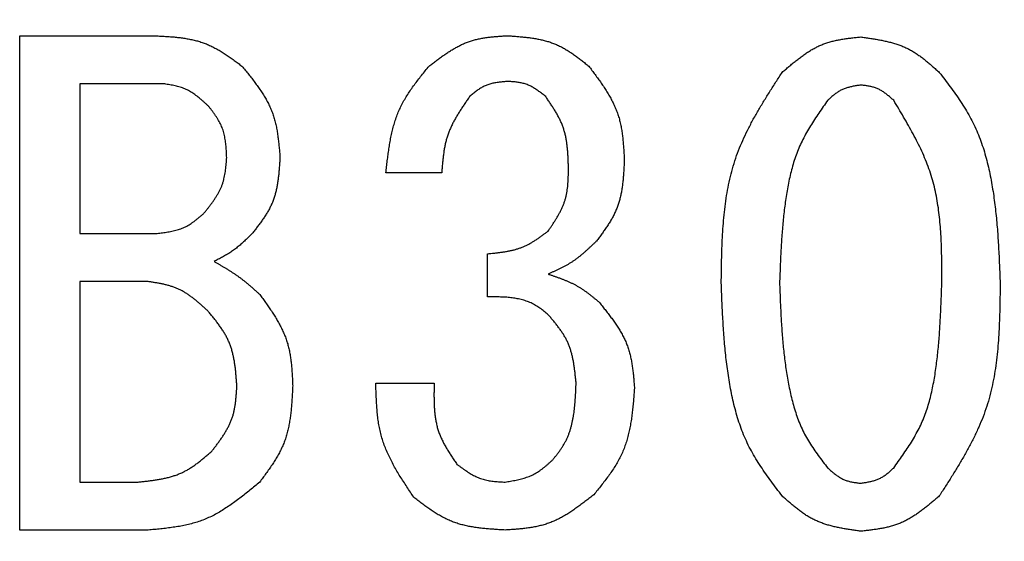
# Model space of a CAD drawing. Units: millimetres. Extents: x 0 to 1260, y -1 to 891.
# Drawn here: x 1148 to 1171, y 610 to 623 of the extents above; entities that cross this region are included whole.
import ezdxf

# ---------------------------------------------------------------- set-up
doc = ezdxf.new("R2010")
doc.units = ezdxf.units.MM
doc.header["$LTSCALE"] = 0.571789
doc.layers.add('NoLayerName_001', color=7, linetype='Continuous')
doc.styles.get("Standard").update_dxf_attribs({"font": 'txt', "bigfont": 'extfont2'})
doc.dimstyles.get("Standard").update_dxf_attribs({"dimtxt": 2.5, "dimasz": 2.5, "dimexe": 1.25, "dimexo": 0.625, "dimtad": 1, "dimzin": 0, "dimdsep": 46, "dimtxsty": 'Standard', "dimcen": 2.5, "dimadec": 0, "dimazin": 0, "dimtfac": 0.75, "dimtmove": 0, "dimatfit": 3, "dimfxl": 1, "dimarcsym": 0})

msp = doc.modelspace()

# ---------------------------------------------------------------- linework, layer by layer
at = {"layer": 'NoLayerName_001', "color": 7, "linetype": 'Continuous', "lineweight": 25}
for p, q in [((1147.581, 610.296), (1147.581, 622.189)), ((1147.581, 622.189), (1150.795, 622.189)), ((1149.026, 621.035), (1149.026, 617.43)), ((1151.039, 621.035), (1149.026, 621.035)), ((1157.739, 618.894), (1156.396, 618.894)), ((1149.026, 617.43), (1150.856, 617.43)), ((1158.837, 615.905), (1158.837, 616.942)), ((1149.026, 616.275), (1149.026, 611.45)), ((1150.673, 616.275), (1149.026, 616.275)), ((1156.152, 613.83), (1157.556, 613.83)), ((1149.026, 611.45), (1150.429, 611.45)), ((1150.673, 610.296), (1147.581, 610.296))]:
    msp.add_line(p, q, dxfattribs=at)
for points, knots in [([(1150.795, 622.189), (1150.834, 622.188), (1150.913, 622.184), (1151.031, 622.178), (1151.149, 622.171), (1151.266, 622.162), (1151.382, 622.15), (1151.497, 622.136), (1151.611, 622.119), (1151.723, 622.097), (1151.834, 622.071), (1151.943, 622.039), (1152.049, 622.002), (1152.154, 621.958), (1152.256, 621.908), (1152.356, 621.853), (1152.454, 621.794), (1152.551, 621.731), (1152.647, 621.665), (1152.742, 621.597), (1152.836, 621.528), (1152.899, 621.481), (1152.931, 621.457)], [0, 0, 0, 0, 0.0394743, 0.0788866, 0.1181781, 0.1572956, 0.1961953, 0.2348455, 0.2732308, 0.3113552, 0.3492463, 0.3869592, 0.4245803, 0.4622285, 0.5000229, 0.5380399, 0.5763173, 0.6148594, 0.6536441, 0.6926282, 0.7317537, 0.7709522, 0.7709522, 0.7709522, 0.7709522]), ([(1157.434, 621.457), (1157.462, 621.479), (1157.518, 621.522), (1157.603, 621.586), (1157.688, 621.649), (1157.773, 621.71), (1157.86, 621.77), (1157.947, 621.826), (1158.035, 621.88), (1158.125, 621.93), (1158.216, 621.976), (1158.309, 622.017), (1158.404, 622.053), (1158.502, 622.083), (1158.6, 622.108), (1158.701, 622.128), (1158.803, 622.145), (1158.906, 622.158), (1159.01, 622.168), (1159.115, 622.176), (1159.22, 622.183), (1159.29, 622.187), (1159.325, 622.189)], [0, 0, 0, 0, 0.0354482, 0.070841, 0.1061257, 0.141255, 0.1761897, 0.2109018, 0.2453775, 0.2796209, 0.313657, 0.3475359, 0.3813352, 0.415162, 0.4491213, 0.4832802, 0.5176714, 0.5522985, 0.5871415, 0.6221618, 0.6573078, 0.6925187, 0.6925187, 0.6925187, 0.6925187]), ([(1159.325, 622.189), (1159.362, 622.187), (1159.434, 622.182), (1159.543, 622.173), (1159.652, 622.164), (1159.76, 622.153), (1159.867, 622.14), (1159.973, 622.124), (1160.078, 622.105), (1160.181, 622.082), (1160.282, 622.055), (1160.382, 622.023), (1160.48, 621.986), (1160.575, 621.943), (1160.667, 621.894), (1160.758, 621.84), (1160.847, 621.783), (1160.935, 621.722), (1161.022, 621.658), (1161.108, 621.592), (1161.193, 621.525), (1161.249, 621.48), (1161.278, 621.457)], [0, 0, 0, 0, 0.0365051, 0.0729515, 0.1092833, 0.1454502, 0.1814105, 0.2171344, 0.2526071, 0.2878325, 0.322837, 0.357673, 0.3924226, 0.4271991, 0.4621149, 0.4972423, 0.5326165, 0.5682416, 0.6040965, 0.6401403, 0.6763179, 0.7125646, 0.7125646, 0.7125646, 0.7125646]), ([(1165.93, 621.307), (1165.958, 621.331), (1166.013, 621.378), (1166.095, 621.449), (1166.178, 621.519), (1166.262, 621.587), (1166.347, 621.653), (1166.433, 621.717), (1166.52, 621.777), (1166.609, 621.833), (1166.699, 621.886), (1166.792, 621.933), (1166.887, 621.975), (1166.985, 622.011), (1167.084, 622.042), (1167.186, 622.068), (1167.289, 622.09), (1167.394, 622.108), (1167.5, 622.124), (1167.607, 622.137), (1167.714, 622.15), (1167.786, 622.157), (1167.822, 622.161)], [0, 0, 0, 0, 0.0363583, 0.0726574, 0.1088407, 0.1448576, 0.1806658, 0.2162353, 0.2515511, 0.2866172, 0.3214601, 0.3561329, 0.3907186, 0.4253317, 0.4600856, 0.4950533, 0.5302703, 0.5657407, 0.6014432, 0.6373363, 0.6733645, 0.7094625, 0.7094625, 0.7094625, 0.7094625]), ([(1167.822, 622.161), (1167.858, 622.156), (1167.93, 622.146), (1168.037, 622.13), (1168.144, 622.113), (1168.25, 622.095), (1168.355, 622.074), (1168.459, 622.051), (1168.562, 622.025), (1168.663, 621.996), (1168.762, 621.962), (1168.859, 621.923), (1168.953, 621.88), (1169.045, 621.831), (1169.134, 621.777), (1169.221, 621.718), (1169.306, 621.655), (1169.389, 621.589), (1169.471, 621.521), (1169.552, 621.451), (1169.633, 621.379), (1169.687, 621.331), (1169.713, 621.307)], [0, 0, 0, 0, 0.0362598, 0.0724633, 0.1085571, 0.144493, 0.1802312, 0.2157434, 0.2510156, 0.2860519, 0.320878, 0.3555445, 0.3901305, 0.4247447, 0.4594936, 0.4944453, 0.5296329, 0.5650599, 0.6007061, 0.6365323, 0.6724861, 0.7085057, 0.7085057, 0.7085057, 0.7085057]), ([(1152.931, 621.457), (1152.957, 621.425), (1153.009, 621.36), (1153.088, 621.263), (1153.165, 621.166), (1153.24, 621.067), (1153.312, 620.968), (1153.382, 620.867), (1153.448, 620.765), (1153.51, 620.662), (1153.566, 620.556), (1153.618, 620.448), (1153.663, 620.338), (1153.701, 620.225), (1153.733, 620.109), (1153.759, 619.992), (1153.781, 619.873), (1153.798, 619.752), (1153.813, 619.63), (1153.825, 619.507), (1153.836, 619.384), (1153.842, 619.302), (1153.846, 619.261)], [0, 0, 0, 0, 0.0416596, 0.083252, 0.1247134, 0.1659861, 0.2070226, 0.2477887, 0.2882678, 0.3284643, 0.3684087, 0.4081612, 0.4478161, 0.4875033, 0.5273506, 0.5674402, 0.6078121, 0.6484707, 0.6893916, 0.7305283, 0.7718176, 0.8131858, 0.8131858, 0.8131858, 0.8131858]), ([(1156.396, 618.894), (1156.402, 618.942), (1156.412, 619.038), (1156.429, 619.181), (1156.447, 619.324), (1156.467, 619.466), (1156.489, 619.607), (1156.515, 619.746), (1156.545, 619.884), (1156.58, 620.019), (1156.62, 620.153), (1156.666, 620.283), (1156.719, 620.411), (1156.779, 620.536), (1156.846, 620.658), (1156.919, 620.777), (1156.997, 620.894), (1157.079, 621.009), (1157.165, 621.122), (1157.253, 621.234), (1157.343, 621.346), (1157.403, 621.42), (1157.434, 621.457)], [0, 0, 0, 0, 0.0481749, 0.0962793, 0.1442461, 0.1920148, 0.2395357, 0.286773, 0.3337092, 0.3803493, 0.4267251, 0.4728994, 0.5189707, 0.5650744, 0.6113448, 0.6578685, 0.7046878, 0.7518078, 0.7992032, 0.8468251, 0.8946075, 0.9424728, 0.9424728, 0.9424728, 0.9424728]), ([(1161.278, 621.457), (1161.303, 621.423), (1161.354, 621.356), (1161.429, 621.255), (1161.504, 621.153), (1161.576, 621.051), (1161.646, 620.948), (1161.713, 620.843), (1161.776, 620.737), (1161.835, 620.63), (1161.888, 620.521), (1161.937, 620.41), (1161.979, 620.297), (1162.014, 620.181), (1162.042, 620.063), (1162.065, 619.943), (1162.084, 619.822), (1162.098, 619.699), (1162.109, 619.575), (1162.118, 619.45), (1162.125, 619.325), (1162.13, 619.241), (1162.132, 619.2)], [0, 0, 0, 0, 0.0421908, 0.0843155, 0.1263113, 0.1681217, 0.2097, 0.2510127, 0.2920435, 0.3327973, 0.3733039, 0.4136231, 0.4538477, 0.4941054, 0.5345213, 0.5751754, 0.6161067, 0.6573193, 0.6987893, 0.7404708, 0.782302, 0.8242107, 0.8242107, 0.8242107, 0.8242107]), ([(1159.325, 621.091), (1159.308, 621.09), (1159.274, 621.086), (1159.222, 621.082), (1159.171, 621.076), (1159.12, 621.07), (1159.069, 621.063), (1159.019, 621.055), (1158.97, 621.045), (1158.921, 621.033), (1158.874, 621.019), (1158.827, 621.003), (1158.781, 620.984), (1158.737, 620.963), (1158.693, 620.939), (1158.651, 620.912), (1158.609, 620.884), (1158.569, 620.854), (1158.529, 620.823), (1158.489, 620.791), (1158.449, 620.758), (1158.423, 620.736), (1158.41, 620.725)], [0, 0, 0, 0, 0.01728, 0.0345314, 0.0517271, 0.0688425, 0.0858575, 0.1027575, 0.1195353, 0.1361928, 0.1527428, 0.1692111, 0.1856377, 0.2020777, 0.2185858, 0.235197, 0.2519283, 0.2687817, 0.2857468, 0.3028036, 0.3199255, 0.3370809, 0.3370809, 0.3370809, 0.3370809]), ([(1160.24, 620.725), (1160.227, 620.736), (1160.2, 620.757), (1160.159, 620.789), (1160.118, 620.82), (1160.077, 620.851), (1160.036, 620.881), (1159.994, 620.909), (1159.951, 620.936), (1159.908, 620.961), (1159.864, 620.983), (1159.819, 621.004), (1159.773, 621.022), (1159.726, 621.037), (1159.678, 621.05), (1159.629, 621.06), (1159.579, 621.068), (1159.529, 621.075), (1159.479, 621.08), (1159.428, 621.084), (1159.376, 621.088), (1159.342, 621.09), (1159.325, 621.091)], [0, 0, 0, 0, 0.0172642, 0.0345003, 0.0516816, 0.0687841, 0.0857879, 0.1026787, 0.1194495, 0.1361023, 0.1526498, 0.1691171, 0.1855439, 0.2019843, 0.2184918, 0.2351007, 0.2518275, 0.2686741, 0.2856304, 0.3026767, 0.3197867, 0.3369297, 0.3369297, 0.3369297, 0.3369297]), ([(1164.466, 616.242), (1164.467, 616.334), (1164.469, 616.517), (1164.474, 616.792), (1164.482, 617.066), (1164.493, 617.338), (1164.51, 617.609), (1164.533, 617.878), (1164.563, 618.145), (1164.603, 618.409), (1164.653, 618.67), (1164.715, 618.927), (1164.79, 619.18), (1164.879, 619.428), (1164.982, 619.673), (1165.096, 619.913), (1165.22, 620.15), (1165.352, 620.385), (1165.491, 620.617), (1165.635, 620.848), (1165.782, 621.078), (1165.881, 621.23), (1165.93, 621.307)], [0, 0, 0, 0, 0.091708, 0.183288, 0.274616, 0.365583, 0.456096, 0.546092, 0.635536, 0.724439, 0.812856, 0.900902, 0.988754, 1.076658, 1.164862, 1.253526, 1.34273, 1.432485, 1.522745, 1.61342, 1.70439, 1.795512, 1.795512, 1.795512, 1.795512]), ([(1169.713, 621.307), (1169.757, 621.249), (1169.845, 621.134), (1169.976, 620.96), (1170.103, 620.785), (1170.225, 620.607), (1170.341, 620.426), (1170.45, 620.241), (1170.549, 620.051), (1170.637, 619.855), (1170.715, 619.654), (1170.783, 619.449), (1170.843, 619.241), (1170.895, 619.031), (1170.941, 618.818), (1170.98, 618.605), (1171.015, 618.391), (1171.044, 618.177), (1171.07, 617.962), (1171.092, 617.748), (1171.11, 617.533), (1171.126, 617.318), (1171.139, 617.103), (1171.15, 616.888), (1171.16, 616.673), (1171.169, 616.458), (1171.175, 616.314), (1171.178, 616.242)], [0, 0, 0, 0, 0.072487, 0.144874, 0.217078, 0.289042, 0.360752, 0.432253, 0.503666, 0.575169, 0.646873, 0.718817, 0.790988, 0.86333, 0.935747, 1.008113, 1.080312, 1.152364, 1.224311, 1.296189, 1.368023, 1.439835, 1.511635, 1.583434, 1.655235, 1.727039, 1.798845, 1.798845, 1.798845, 1.798845]), ([(1152.137, 620.481), (1152.122, 620.496), (1152.09, 620.525), (1152.043, 620.569), (1151.995, 620.612), (1151.947, 620.654), (1151.899, 620.695), (1151.85, 620.735), (1151.799, 620.772), (1151.748, 620.808), (1151.696, 620.841), (1151.642, 620.871), (1151.587, 620.899), (1151.53, 620.923), (1151.472, 620.944), (1151.412, 620.962), (1151.352, 620.977), (1151.29, 620.991), (1151.228, 621.003), (1151.165, 621.014), (1151.102, 621.025), (1151.06, 621.031), (1151.039, 621.035)], [0, 0, 0, 0, 0.0215107, 0.0429874, 0.064398, 0.0857135, 0.1069097, 0.1279694, 0.148884, 0.1696558, 0.1902998, 0.2108463, 0.2313423, 0.251853, 0.2724436, 0.2931561, 0.314011, 0.3350109, 0.3561436, 0.3773855, 0.3987048, 0.4200641, 0.4200641, 0.4200641, 0.4200641]), ([(1167.822, 621.002), (1167.807, 620.999), (1167.777, 620.995), (1167.731, 620.988), (1167.687, 620.98), (1167.642, 620.972), (1167.598, 620.963), (1167.554, 620.953), (1167.511, 620.942), (1167.469, 620.929), (1167.427, 620.915), (1167.386, 620.898), (1167.347, 620.88), (1167.308, 620.859), (1167.271, 620.835), (1167.235, 620.81), (1167.199, 620.784), (1167.164, 620.756), (1167.13, 620.727), (1167.096, 620.697), (1167.062, 620.666), (1167.04, 620.646), (1167.029, 620.636)], [0, 0, 0, 0, 0.0152627, 0.0305017, 0.0456945, 0.0608209, 0.075864, 0.0908121, 0.1056591, 0.1204069, 0.1350662, 0.1496584, 0.1642166, 0.1787868, 0.1934136, 0.2081258, 0.2229372, 0.2378494, 0.2528539, 0.2679341, 0.283068, 0.2982296, 0.2982296, 0.2982296, 0.2982296]), ([(1168.615, 620.636), (1168.604, 620.646), (1168.581, 620.666), (1168.546, 620.696), (1168.511, 620.726), (1168.476, 620.755), (1168.441, 620.783), (1168.405, 620.81), (1168.369, 620.836), (1168.331, 620.86), (1168.293, 620.882), (1168.255, 620.902), (1168.215, 620.92), (1168.174, 620.936), (1168.132, 620.949), (1168.089, 620.96), (1168.046, 620.97), (1168.002, 620.978), (1167.957, 620.985), (1167.912, 620.991), (1167.867, 620.997), (1167.837, 621), (1167.822, 621.002)], [0, 0, 0, 0, 0.0153068, 0.0305886, 0.0458215, 0.0609841, 0.0760588, 0.0910326, 0.1058994, 0.1206607, 0.1353277, 0.1499229, 0.1644812, 0.1790508, 0.1936798, 0.208399, 0.2232234, 0.2381548, 0.2531842, 0.2682941, 0.2834611, 0.2986575, 0.2986575, 0.2986575, 0.2986575]), ([(1158.41, 620.725), (1158.391, 620.697), (1158.352, 620.642), (1158.295, 620.558), (1158.239, 620.475), (1158.184, 620.391), (1158.131, 620.306), (1158.08, 620.22), (1158.032, 620.134), (1157.987, 620.046), (1157.945, 619.957), (1157.908, 619.867), (1157.875, 619.775), (1157.847, 619.682), (1157.823, 619.586), (1157.804, 619.49), (1157.788, 619.393), (1157.775, 619.294), (1157.764, 619.195), (1157.754, 619.095), (1157.746, 618.995), (1157.741, 618.928), (1157.739, 618.894)], [0, 0, 0, 0, 0.0337471, 0.0674517, 0.1010734, 0.1345761, 0.1679299, 0.2011135, 0.2341168, 0.2669431, 0.2996121, 0.3321618, 0.3646518, 0.3971634, 0.4297762, 0.4625411, 0.495483, 0.5286046, 0.561891, 0.5953129, 0.6288308, 0.6623983, 0.6623983, 0.6623983, 0.6623983]), ([(1160.79, 618.955), (1160.789, 618.988), (1160.787, 619.052), (1160.784, 619.149), (1160.78, 619.245), (1160.775, 619.341), (1160.768, 619.437), (1160.759, 619.531), (1160.746, 619.625), (1160.731, 619.717), (1160.712, 619.809), (1160.688, 619.899), (1160.66, 619.987), (1160.627, 620.074), (1160.589, 620.159), (1160.547, 620.242), (1160.501, 620.325), (1160.453, 620.406), (1160.402, 620.486), (1160.349, 620.566), (1160.295, 620.646), (1160.259, 620.698), (1160.24, 620.725)], [0, 0, 0, 0, 0.0323021, 0.0645565, 0.0967177, 0.128745, 0.1606045, 0.192272, 0.2237355, 0.2549981, 0.2860809, 0.3170263, 0.3479003, 0.3787942, 0.4097997, 0.4409763, 0.4723531, 0.5039338, 0.5357014, 0.5676228, 0.5996533, 0.6317401, 0.6317401, 0.6317401, 0.6317401]), ([(1167.029, 620.636), (1166.993, 620.585), (1166.921, 620.483), (1166.815, 620.329), (1166.711, 620.175), (1166.611, 620.018), (1166.517, 619.859), (1166.43, 619.696), (1166.351, 619.53), (1166.281, 619.359), (1166.22, 619.184), (1166.168, 619.006), (1166.122, 618.826), (1166.082, 618.643), (1166.048, 618.46), (1166.019, 618.275), (1165.993, 618.091), (1165.971, 617.906), (1165.952, 617.722), (1165.935, 617.537), (1165.921, 617.352), (1165.91, 617.167), (1165.899, 616.982), (1165.891, 616.797), (1165.883, 616.612), (1165.876, 616.427), (1165.872, 616.304), (1165.869, 616.242)], [0, 0, 0, 0, 0.062336, 0.124586, 0.186678, 0.24856, 0.310221, 0.371696, 0.433085, 0.494542, 0.556168, 0.618002, 0.680039, 0.742232, 0.804501, 0.866737, 0.928841, 0.990823, 1.052711, 1.114531, 1.176303, 1.238042, 1.299759, 1.361463, 1.423159, 1.484851, 1.546541, 1.546541, 1.546541, 1.546541]), ([(1169.774, 616.242), (1169.774, 616.321), (1169.774, 616.479), (1169.773, 616.715), (1169.77, 616.95), (1169.763, 617.184), (1169.752, 617.417), (1169.736, 617.649), (1169.713, 617.879), (1169.683, 618.107), (1169.644, 618.332), (1169.596, 618.555), (1169.537, 618.774), (1169.465, 618.99), (1169.383, 619.203), (1169.291, 619.413), (1169.191, 619.621), (1169.084, 619.826), (1168.972, 620.03), (1168.855, 620.232), (1168.736, 620.434), (1168.655, 620.568), (1168.615, 620.636)], [0, 0, 0, 0, 0.078763, 0.157424, 0.235886, 0.314063, 0.391882, 0.469292, 0.546267, 0.622814, 0.698978, 0.774849, 0.850566, 0.926322, 1.002314, 1.078669, 1.15545, 1.232664, 1.310278, 1.388221, 1.466396, 1.544692, 1.544692, 1.544692, 1.544692]), ([(1152.564, 619.261), (1152.563, 619.283), (1152.561, 619.328), (1152.557, 619.396), (1152.553, 619.463), (1152.548, 619.53), (1152.541, 619.597), (1152.533, 619.663), (1152.522, 619.728), (1152.509, 619.792), (1152.494, 619.856), (1152.476, 619.918), (1152.454, 619.979), (1152.428, 620.038), (1152.399, 620.097), (1152.367, 620.154), (1152.333, 620.21), (1152.296, 620.265), (1152.258, 620.319), (1152.219, 620.374), (1152.178, 620.427), (1152.151, 620.463), (1152.137, 620.481)], [0, 0, 0, 0, 0.0226278, 0.0452195, 0.0677405, 0.09016, 0.1124523, 0.1345989, 0.1565907, 0.1784302, 0.2001334, 0.2217326, 0.2432782, 0.2648399, 0.2864871, 0.3082644, 0.3301938, 0.3522779, 0.3745036, 0.3968457, 0.4192703, 0.4417376, 0.4417376, 0.4417376, 0.4417376]), ([(1152.015, 617.918), (1152.031, 617.938), (1152.063, 617.978), (1152.11, 618.037), (1152.157, 618.097), (1152.202, 618.157), (1152.246, 618.218), (1152.288, 618.28), (1152.327, 618.342), (1152.365, 618.406), (1152.399, 618.47), (1152.429, 618.536), (1152.456, 618.604), (1152.479, 618.673), (1152.498, 618.743), (1152.514, 618.815), (1152.527, 618.887), (1152.537, 618.961), (1152.546, 619.035), (1152.553, 619.11), (1152.559, 619.185), (1152.563, 619.235), (1152.564, 619.261)], [0, 0, 0, 0, 0.0253778, 0.050715, 0.0759731, 0.1011173, 0.1261189, 0.1509574, 0.1756227, 0.2001175, 0.2244602, 0.2486873, 0.2728557, 0.2970436, 0.3213284, 0.3457593, 0.3703606, 0.3951349, 0.4200675, 0.4451302, 0.470285, 0.4954874, 0.4954874, 0.4954874, 0.4954874]), ([(1153.846, 619.261), (1153.844, 619.226), (1153.839, 619.158), (1153.832, 619.056), (1153.824, 618.955), (1153.815, 618.854), (1153.803, 618.754), (1153.789, 618.654), (1153.772, 618.556), (1153.752, 618.46), (1153.727, 618.365), (1153.698, 618.271), (1153.664, 618.18), (1153.624, 618.091), (1153.579, 618.003), (1153.529, 617.918), (1153.476, 617.834), (1153.42, 617.752), (1153.361, 617.671), (1153.3, 617.59), (1153.238, 617.51), (1153.196, 617.457), (1153.175, 617.43)], [0, 0, 0, 0, 0.034135, 0.0682151, 0.1021878, 0.1360059, 0.1696305, 0.2030336, 0.2362012, 0.2691371, 0.3018658, 0.3344365, 0.366926, 0.3994404, 0.4320851, 0.4649281, 0.4980024, 0.5313118, 0.5648366, 0.5985386, 0.6323658, 0.6662579, 0.6662579, 0.6662579, 0.6662579]), ([(1162.132, 619.2), (1162.13, 619.163), (1162.127, 619.091), (1162.121, 618.983), (1162.115, 618.876), (1162.106, 618.769), (1162.096, 618.663), (1162.083, 618.557), (1162.067, 618.453), (1162.047, 618.351), (1162.023, 618.249), (1161.994, 618.15), (1161.96, 618.052), (1161.92, 617.957), (1161.874, 617.864), (1161.824, 617.772), (1161.769, 617.682), (1161.712, 617.594), (1161.651, 617.506), (1161.589, 617.419), (1161.525, 617.333), (1161.482, 617.276), (1161.461, 617.247)], [0, 0, 0, 0, 0.0361043, 0.072152, 0.1080888, 0.1438662, 0.1794439, 0.2147931, 0.2498994, 0.2847665, 0.3194197, 0.3539096, 0.3883151, 0.4227454, 0.4573095, 0.4920777, 0.5270845, 0.5623339, 0.5978057, 0.6334604, 0.6692446, 0.7050958, 0.7050958, 0.7050958, 0.7050958]), ([(1160.301, 617.491), (1160.316, 617.513), (1160.347, 617.558), (1160.391, 617.625), (1160.435, 617.692), (1160.478, 617.759), (1160.519, 617.827), (1160.558, 617.896), (1160.595, 617.965), (1160.63, 618.036), (1160.661, 618.107), (1160.689, 618.179), (1160.713, 618.252), (1160.732, 618.327), (1160.748, 618.403), (1160.76, 618.48), (1160.77, 618.558), (1160.776, 618.637), (1160.781, 618.716), (1160.785, 618.796), (1160.788, 618.875), (1160.789, 618.929), (1160.79, 618.955)], [0, 0, 0, 0, 0.0268699, 0.0537011, 0.0804569, 0.1071043, 0.133616, 0.1599726, 0.1861647, 0.2121953, 0.2380821, 0.2638602, 0.2895839, 0.3153278, 0.3411644, 0.3671401, 0.3932775, 0.4195789, 0.4460305, 0.4726054, 0.4992677, 0.5259751, 0.5259751, 0.5259751, 0.5259751]), ([(1150.856, 617.43), (1150.878, 617.432), (1150.922, 617.437), (1150.987, 617.445), (1151.052, 617.453), (1151.117, 617.462), (1151.181, 617.473), (1151.245, 617.485), (1151.307, 617.499), (1151.369, 617.515), (1151.43, 617.534), (1151.489, 617.556), (1151.547, 617.58), (1151.603, 617.609), (1151.658, 617.641), (1151.711, 617.675), (1151.764, 617.712), (1151.815, 617.751), (1151.866, 617.791), (1151.916, 617.833), (1151.966, 617.875), (1151.999, 617.904), (1152.015, 617.918)], [0, 0, 0, 0, 0.0220167, 0.0439981, 0.0659104, 0.0877234, 0.1094121, 0.1309584, 0.1523537, 0.1736002, 0.194714, 0.2157269, 0.2366885, 0.2576671, 0.2787301, 0.2999206, 0.3212598, 0.3427498, 0.3643779, 0.3861196, 0.4079416, 0.4298051, 0.4298051, 0.4298051, 0.4298051]), ([(1153.175, 617.43), (1153.161, 617.416), (1153.134, 617.389), (1153.093, 617.349), (1153.052, 617.309), (1153.011, 617.269), (1152.969, 617.23), (1152.927, 617.191), (1152.884, 617.153), (1152.841, 617.116), (1152.797, 617.081), (1152.752, 617.046), (1152.706, 617.012), (1152.659, 616.98), (1152.611, 616.95), (1152.562, 616.92), (1152.513, 616.892), (1152.463, 616.864), (1152.412, 616.837), (1152.362, 616.811), (1152.311, 616.785), (1152.276, 616.767), (1152.259, 616.759)], [0, 0, 0, 0, 0.019168, 0.0383274, 0.0574701, 0.0765888, 0.0956775, 0.114732, 0.1337505, 0.1527336, 0.1716852, 0.1906128, 0.2095282, 0.2284473, 0.247386, 0.2663547, 0.2853587, 0.3043986, 0.3234717, 0.3425721, 0.361692, 0.380822, 0.380822, 0.380822, 0.380822]), ([(1158.837, 616.942), (1158.864, 616.945), (1158.918, 616.95), (1158.999, 616.958), (1159.079, 616.967), (1159.159, 616.978), (1159.239, 616.989), (1159.318, 617.003), (1159.396, 617.018), (1159.473, 617.036), (1159.549, 617.058), (1159.623, 617.082), (1159.696, 617.11), (1159.768, 617.142), (1159.838, 617.177), (1159.907, 617.216), (1159.974, 617.258), (1160.041, 617.302), (1160.107, 617.347), (1160.172, 617.395), (1160.237, 617.443), (1160.28, 617.475), (1160.301, 617.491)], [0, 0, 0, 0, 0.027129, 0.0542222, 0.0812456, 0.1081687, 0.1349663, 0.1616204, 0.188122, 0.2144737, 0.2406916, 0.2668073, 0.2928703, 0.3189488, 0.3451109, 0.3714008, 0.3978401, 0.4244316, 0.4511627, 0.4780088, 0.5049362, 0.5319058, 0.5319058, 0.5319058, 0.5319058]), ([(1161.461, 617.247), (1161.444, 617.231), (1161.409, 617.198), (1161.358, 617.148), (1161.306, 617.099), (1161.254, 617.051), (1161.201, 617.003), (1161.148, 616.957), (1161.094, 616.911), (1161.039, 616.867), (1160.983, 616.824), (1160.926, 616.783), (1160.868, 616.743), (1160.808, 616.706), (1160.748, 616.67), (1160.686, 616.636), (1160.623, 616.604), (1160.56, 616.572), (1160.496, 616.542), (1160.431, 616.512), (1160.366, 616.483), (1160.323, 616.463), (1160.301, 616.454)], [0, 0, 0, 0, 0.0237884, 0.047564, 0.0713146, 0.0950294, 0.1186993, 0.1423181, 0.165883, 0.1893949, 0.2128597, 0.2362887, 0.2596994, 0.2831156, 0.3065613, 0.330052, 0.3535953, 0.3771926, 0.4008393, 0.424527, 0.4482438, 0.4719755, 0.4719755, 0.4719755, 0.4719755]), ([(1152.259, 616.759), (1152.279, 616.747), (1152.318, 616.725), (1152.377, 616.691), (1152.436, 616.656), (1152.495, 616.622), (1152.553, 616.587), (1152.611, 616.551), (1152.668, 616.515), (1152.725, 616.478), (1152.782, 616.44), (1152.837, 616.401), (1152.892, 616.361), (1152.946, 616.32), (1152.999, 616.278), (1153.052, 616.235), (1153.104, 616.192), (1153.155, 616.147), (1153.206, 616.102), (1153.257, 616.057), (1153.307, 616.011), (1153.341, 615.981), (1153.358, 615.966)], [0, 0, 0, 0, 0.0227178, 0.0454308, 0.0681346, 0.0908253, 0.1134995, 0.1361549, 0.1587906, 0.1814069, 0.204006, 0.226592, 0.2491714, 0.2717528, 0.294345, 0.3169537, 0.3395816, 0.3622292, 0.3848951, 0.4075759, 0.4302673, 0.4529644, 0.4529644, 0.4529644, 0.4529644]), ([(1160.301, 616.454), (1160.324, 616.446), (1160.369, 616.431), (1160.436, 616.408), (1160.502, 616.385), (1160.569, 616.361), (1160.635, 616.336), (1160.7, 616.31), (1160.765, 616.283), (1160.829, 616.255), (1160.892, 616.225), (1160.954, 616.193), (1161.015, 616.159), (1161.075, 616.123), (1161.133, 616.085), (1161.191, 616.045), (1161.247, 616.004), (1161.303, 615.961), (1161.358, 615.917), (1161.413, 615.873), (1161.467, 615.828), (1161.504, 615.798), (1161.522, 615.783)], [0, 0, 0, 0, 0.0236381, 0.0472616, 0.070857, 0.0944118, 0.117916, 0.1413625, 0.164748, 0.1880736, 0.211346, 0.2345779, 0.2577891, 0.2810068, 0.3042577, 0.3275596, 0.3509211, 0.3743434, 0.3978217, 0.4213463, 0.4449036, 0.4684779, 0.4684779, 0.4684779, 0.4684779]), ([(1152.137, 615.539), (1152.116, 615.558), (1152.075, 615.597), (1152.011, 615.655), (1151.948, 615.713), (1151.884, 615.769), (1151.819, 615.824), (1151.753, 615.876), (1151.687, 615.926), (1151.618, 615.974), (1151.548, 616.018), (1151.477, 616.058), (1151.403, 616.095), (1151.328, 616.127), (1151.25, 616.154), (1151.171, 616.178), (1151.09, 616.199), (1151.008, 616.218), (1150.925, 616.234), (1150.841, 616.248), (1150.757, 616.262), (1150.701, 616.271), (1150.673, 616.275)], [0, 0, 0, 0, 0.0286681, 0.057291, 0.0858259, 0.1142341, 0.1424835, 0.1705512, 0.1984257, 0.2261101, 0.2536243, 0.2810085, 0.3083255, 0.3356621, 0.3631049, 0.3907099, 0.4185046, 0.4464923, 0.4746569, 0.5029669, 0.5313799, 0.5598461, 0.5598461, 0.5598461, 0.5598461]), ([(1165.93, 611.117), (1165.886, 611.176), (1165.798, 611.292), (1165.667, 611.468), (1165.539, 611.646), (1165.415, 611.826), (1165.299, 612.01), (1165.19, 612.197), (1165.091, 612.39), (1165.003, 612.589), (1164.925, 612.792), (1164.857, 612.999), (1164.797, 613.21), (1164.746, 613.423), (1164.701, 613.638), (1164.662, 613.854), (1164.628, 614.07), (1164.598, 614.287), (1164.573, 614.504), (1164.552, 614.721), (1164.533, 614.938), (1164.518, 615.155), (1164.505, 615.372), (1164.493, 615.59), (1164.483, 615.807), (1164.474, 616.025), (1164.469, 616.17), (1164.466, 616.242)], [0, 0, 0, 0, 0.073291, 0.14648, 0.219481, 0.292234, 0.364726, 0.437002, 0.509184, 0.581456, 0.653935, 0.72666, 0.799619, 0.872757, 0.945975, 1.019143, 1.092143, 1.164993, 1.237735, 1.310404, 1.383025, 1.455618, 1.528197, 1.600771, 1.673344, 1.745919, 1.818495, 1.818495, 1.818495, 1.818495]), ([(1165.869, 616.242), (1165.872, 616.18), (1165.876, 616.054), (1165.883, 615.866), (1165.891, 615.678), (1165.9, 615.49), (1165.911, 615.302), (1165.923, 615.115), (1165.937, 614.927), (1165.953, 614.74), (1165.972, 614.553), (1165.995, 614.367), (1166.021, 614.18), (1166.05, 613.995), (1166.084, 613.809), (1166.122, 613.624), (1166.165, 613.44), (1166.214, 613.258), (1166.27, 613.078), (1166.335, 612.901), (1166.408, 612.728), (1166.493, 612.561), (1166.588, 612.4), (1166.691, 612.243), (1166.8, 612.09), (1166.913, 611.938), (1166.99, 611.838), (1167.029, 611.788)], [0, 0, 0, 0, 0.062775, 0.125541, 0.188292, 0.251021, 0.313724, 0.376399, 0.439048, 0.501675, 0.564291, 0.62691, 0.689554, 0.752248, 0.815028, 0.877934, 0.940976, 1.004017, 1.066922, 1.129612, 1.192075, 1.254384, 1.316726, 1.379262, 1.442041, 1.50503, 1.568137, 1.568137, 1.568137, 1.568137]), ([(1168.615, 611.788), (1168.652, 611.84), (1168.725, 611.943), (1168.834, 612.098), (1168.94, 612.254), (1169.042, 612.412), (1169.137, 612.574), (1169.226, 612.738), (1169.306, 612.907), (1169.375, 613.081), (1169.435, 613.258), (1169.487, 613.439), (1169.532, 613.622), (1169.57, 613.808), (1169.603, 613.994), (1169.631, 614.181), (1169.655, 614.369), (1169.677, 614.556), (1169.695, 614.744), (1169.711, 614.931), (1169.724, 615.118), (1169.735, 615.306), (1169.745, 615.493), (1169.754, 615.68), (1169.761, 615.868), (1169.768, 616.055), (1169.772, 616.18), (1169.774, 616.242)], [0, 0, 0, 0, 0.063248, 0.126399, 0.18937, 0.252105, 0.314587, 0.376858, 0.439025, 0.501262, 0.563687, 0.626348, 0.689242, 0.752316, 0.815481, 0.878617, 0.941612, 1.004471, 1.067225, 1.129897, 1.192508, 1.255075, 1.317609, 1.38012, 1.442617, 1.505106, 1.56759, 1.56759, 1.56759, 1.56759]), ([(1171.178, 616.242), (1171.177, 616.15), (1171.175, 615.965), (1171.17, 615.687), (1171.163, 615.41), (1171.152, 615.135), (1171.136, 614.861), (1171.113, 614.589), (1171.083, 614.319), (1171.043, 614.052), (1170.993, 613.789), (1170.932, 613.529), (1170.857, 613.272), (1170.768, 613.021), (1170.665, 612.773), (1170.551, 612.53), (1170.426, 612.289), (1170.294, 612.052), (1170.154, 611.816), (1170.01, 611.582), (1169.863, 611.349), (1169.763, 611.195), (1169.713, 611.117)], [0, 0, 0, 0, 0.092685, 0.185241, 0.277546, 0.369489, 0.46098, 0.551952, 0.642375, 0.732255, 0.82165, 0.910674, 0.999505, 1.088386, 1.177568, 1.267209, 1.35739, 1.448121, 1.539357, 1.631008, 1.722953, 1.815052, 1.815052, 1.815052, 1.815052]), ([(1153.358, 615.966), (1153.382, 615.933), (1153.429, 615.867), (1153.5, 615.767), (1153.57, 615.668), (1153.638, 615.567), (1153.704, 615.466), (1153.767, 615.364), (1153.826, 615.261), (1153.881, 615.156), (1153.931, 615.05), (1153.976, 614.942), (1154.015, 614.831), (1154.047, 614.719), (1154.073, 614.605), (1154.094, 614.488), (1154.111, 614.371), (1154.123, 614.252), (1154.133, 614.132), (1154.14, 614.011), (1154.146, 613.89), (1154.149, 613.809), (1154.151, 613.769)], [0, 0, 0, 0, 0.0407607, 0.0814594, 0.1220371, 0.1624408, 0.2026268, 0.2425636, 0.2822361, 0.321649, 0.3608304, 0.3998364, 0.4387541, 0.4777034, 0.5168012, 0.5561225, 0.5957036, 0.6355484, 0.6756345, 0.715919, 0.7563438, 0.7968412, 0.7968412, 0.7968412, 0.7968412]), ([(1160.301, 615.478), (1160.285, 615.491), (1160.252, 615.518), (1160.203, 615.557), (1160.154, 615.596), (1160.103, 615.633), (1160.051, 615.669), (1159.999, 615.702), (1159.944, 615.733), (1159.888, 615.761), (1159.83, 615.785), (1159.771, 615.807), (1159.711, 615.826), (1159.65, 615.842), (1159.588, 615.857), (1159.526, 615.869), (1159.464, 615.878), (1159.402, 615.886), (1159.339, 615.893), (1159.277, 615.898), (1159.214, 615.901), (1159.151, 615.903), (1159.089, 615.905), (1159.026, 615.905), (1158.963, 615.905), (1158.9, 615.905), (1158.858, 615.905), (1158.837, 615.905)], [0, 0, 0, 0, 0.0210892, 0.0421515, 0.063164, 0.0841122, 0.1049942, 0.1258252, 0.1466415, 0.1674949, 0.188409, 0.2093864, 0.2304186, 0.2514862, 0.2725613, 0.2936077, 0.3145952, 0.3355375, 0.3564555, 0.3773647, 0.3982763, 0.4191972, 0.4401313, 0.4610792, 0.4820395, 0.503009, 0.5239834, 0.5239834, 0.5239834, 0.5239834]), ([(1161.522, 615.783), (1161.546, 615.752), (1161.596, 615.691), (1161.669, 615.599), (1161.741, 615.507), (1161.812, 615.414), (1161.88, 615.32), (1161.946, 615.225), (1162.007, 615.128), (1162.065, 615.03), (1162.118, 614.931), (1162.166, 614.829), (1162.208, 614.725), (1162.244, 614.618), (1162.273, 614.509), (1162.297, 614.398), (1162.317, 614.286), (1162.334, 614.172), (1162.347, 614.057), (1162.358, 613.941), (1162.367, 613.825), (1162.373, 613.747), (1162.376, 613.708)], [0, 0, 0, 0, 0.0392839, 0.0785043, 0.1176005, 0.1565181, 0.195212, 0.23365, 0.271816, 0.3097147, 0.3473746, 0.384853, 0.4222392, 0.4596562, 0.497225, 0.5350235, 0.5730892, 0.6114263, 0.6500119, 0.6888016, 0.7277358, 0.7667447, 0.7667447, 0.7667447, 0.7667447]), ([(1152.809, 613.769), (1152.806, 613.802), (1152.801, 613.868), (1152.793, 613.967), (1152.785, 614.066), (1152.775, 614.164), (1152.762, 614.261), (1152.748, 614.357), (1152.73, 614.452), (1152.709, 614.546), (1152.684, 614.638), (1152.655, 614.728), (1152.621, 614.816), (1152.581, 614.903), (1152.537, 614.987), (1152.488, 615.069), (1152.435, 615.149), (1152.379, 615.229), (1152.321, 615.307), (1152.261, 615.385), (1152.199, 615.462), (1152.158, 615.513), (1152.137, 615.539)], [0, 0, 0, 0, 0.0331462, 0.0662385, 0.0992258, 0.1320619, 0.1647086, 0.1971386, 0.2293382, 0.2613111, 0.2930815, 0.3246973, 0.356234, 0.3877955, 0.4194847, 0.4513679, 0.4834775, 0.5158172, 0.5483675, 0.581091, 0.6139371, 0.6468465, 0.6468465, 0.6468465, 0.6468465]), ([(1160.973, 613.83), (1160.97, 613.861), (1160.963, 613.923), (1160.954, 614.016), (1160.943, 614.108), (1160.931, 614.2), (1160.918, 614.291), (1160.902, 614.381), (1160.883, 614.47), (1160.861, 614.557), (1160.836, 614.643), (1160.806, 614.727), (1160.772, 614.81), (1160.732, 614.89), (1160.689, 614.968), (1160.641, 615.044), (1160.589, 615.118), (1160.535, 615.192), (1160.479, 615.264), (1160.421, 615.336), (1160.361, 615.407), (1160.321, 615.454), (1160.301, 615.478)], [0, 0, 0, 0, 0.0311445, 0.0622387, 0.0932348, 0.1240897, 0.1547679, 0.1852438, 0.2155048, 0.2455544, 0.2754152, 0.3051323, 0.3347762, 0.3644441, 0.3942317, 0.4242006, 0.4543807, 0.4847755, 0.5153666, 0.5461191, 0.576986, 0.6079119, 0.6079119, 0.6079119, 0.6079119]), ([(1152.198, 612.183), (1152.216, 612.206), (1152.252, 612.253), (1152.306, 612.324), (1152.359, 612.396), (1152.41, 612.468), (1152.46, 612.54), (1152.507, 612.613), (1152.552, 612.687), (1152.594, 612.763), (1152.632, 612.839), (1152.666, 612.917), (1152.696, 612.997), (1152.722, 613.078), (1152.742, 613.161), (1152.759, 613.246), (1152.772, 613.331), (1152.783, 613.418), (1152.791, 613.505), (1152.798, 613.593), (1152.804, 613.681), (1152.807, 613.74), (1152.809, 613.769)], [0, 0, 0, 0, 0.029711, 0.0593755, 0.0889491, 0.1183919, 0.147671, 0.1767629, 0.205656, 0.2343536, 0.262877, 0.2912681, 0.3195924, 0.3479399, 0.3763988, 0.4050257, 0.4338481, 0.4628689, 0.4920712, 0.5214227, 0.5508798, 0.5803915, 0.5803915, 0.5803915, 0.5803915]), ([(1154.151, 613.769), (1154.149, 613.726), (1154.145, 613.641), (1154.138, 613.513), (1154.131, 613.385), (1154.121, 613.258), (1154.109, 613.132), (1154.093, 613.007), (1154.074, 612.884), (1154.051, 612.762), (1154.022, 612.642), (1153.988, 612.523), (1153.948, 612.408), (1153.9, 612.294), (1153.846, 612.184), (1153.787, 612.075), (1153.723, 611.968), (1153.654, 611.863), (1153.583, 611.759), (1153.509, 611.655), (1153.434, 611.553), (1153.383, 611.485), (1153.358, 611.45)], [0, 0, 0, 0, 0.0428354, 0.0856039, 0.1282421, 0.1706926, 0.2129082, 0.2548547, 0.2965155, 0.3378948, 0.3790225, 0.4199581, 0.4607945, 0.5016602, 0.5426834, 0.5839468, 0.6254908, 0.6673205, 0.7094118, 0.7517183, 0.7941772, 0.836715, 0.836715, 0.836715, 0.836715]), ([(1157.068, 611.084), (1157.039, 611.126), (1156.983, 611.21), (1156.9, 611.335), (1156.818, 611.461), (1156.737, 611.588), (1156.66, 611.715), (1156.587, 611.844), (1156.518, 611.974), (1156.453, 612.106), (1156.395, 612.239), (1156.343, 612.375), (1156.298, 612.512), (1156.261, 612.653), (1156.232, 612.795), (1156.208, 612.939), (1156.191, 613.085), (1156.178, 613.233), (1156.168, 613.381), (1156.161, 613.53), (1156.156, 613.68), (1156.154, 613.78), (1156.152, 613.83)], [0, 0, 0, 0, 0.0503582, 0.1006447, 0.1507912, 0.2007364, 0.2504299, 0.2998356, 0.348936, 0.3977367, 0.4462708, 0.494603, 0.5428342, 0.5911028, 0.6395435, 0.6882422, 0.7372408, 0.7865438, 0.8361254, 0.885936, 0.9359088, 0.9859653, 0.9859653, 0.9859653, 0.9859653]), ([(1157.556, 613.83), (1157.555, 613.794), (1157.554, 613.723), (1157.552, 613.617), (1157.552, 613.511), (1157.553, 613.405), (1157.556, 613.3), (1157.562, 613.196), (1157.572, 613.093), (1157.585, 612.99), (1157.603, 612.89), (1157.625, 612.79), (1157.653, 612.693), (1157.688, 612.597), (1157.728, 612.503), (1157.772, 612.411), (1157.821, 612.32), (1157.874, 612.23), (1157.929, 612.141), (1157.987, 612.053), (1158.045, 611.965), (1158.085, 611.907), (1158.105, 611.877)], [0, 0, 0, 0, 0.035588, 0.0711164, 0.1065285, 0.1417734, 0.1768085, 0.2116033, 0.2461427, 0.2804303, 0.3144924, 0.3483818, 0.3821814, 0.4160057, 0.4499702, 0.4841491, 0.518579, 0.5532644, 0.5881838, 0.6232956, 0.6585437, 0.6938623, 0.6938623, 0.6938623, 0.6938623]), ([(1160.423, 612), (1160.44, 612.02), (1160.472, 612.062), (1160.519, 612.124), (1160.566, 612.187), (1160.611, 612.252), (1160.654, 612.317), (1160.694, 612.384), (1160.731, 612.452), (1160.764, 612.523), (1160.794, 612.595), (1160.82, 612.669), (1160.843, 612.744), (1160.863, 612.82), (1160.881, 612.896), (1160.897, 612.974), (1160.91, 613.051), (1160.922, 613.128), (1160.932, 613.206), (1160.94, 613.284), (1160.947, 613.362), (1160.953, 613.44), (1160.958, 613.518), (1160.962, 613.596), (1160.966, 613.674), (1160.969, 613.752), (1160.972, 613.804), (1160.973, 613.83)], [0, 0, 0, 0, 0.0262676, 0.0525025, 0.0786769, 0.1047726, 0.1307858, 0.1567326, 0.1826537, 0.2086096, 0.2346341, 0.2607368, 0.2869119, 0.3131391, 0.3393864, 0.3656113, 0.3917761, 0.4178901, 0.443971, 0.4700326, 0.4960851, 0.5221358, 0.548189, 0.5742468, 0.6003098, 0.6263769, 0.6524463, 0.6524463, 0.6524463, 0.6524463]), ([(1162.376, 613.708), (1162.372, 613.66), (1162.365, 613.564), (1162.353, 613.421), (1162.34, 613.279), (1162.325, 613.137), (1162.307, 612.996), (1162.286, 612.857), (1162.26, 612.719), (1162.229, 612.584), (1162.193, 612.45), (1162.15, 612.319), (1162.101, 612.191), (1162.043, 612.067), (1161.978, 611.945), (1161.907, 611.826), (1161.831, 611.709), (1161.75, 611.594), (1161.665, 611.48), (1161.578, 611.368), (1161.489, 611.257), (1161.43, 611.182), (1161.4, 611.145)], [0, 0, 0, 0, 0.0480073, 0.0959374, 0.1437167, 0.1912791, 0.2385698, 0.2855495, 0.3321988, 0.3785229, 0.4245565, 0.4703686, 0.5160675, 0.5618019, 0.6077198, 0.653916, 0.700437, 0.7472879, 0.794441, 0.8418425, 0.8894199, 0.9370882, 0.9370882, 0.9370882, 0.9370882]), ([(1150.429, 611.45), (1150.462, 611.454), (1150.529, 611.461), (1150.629, 611.472), (1150.728, 611.484), (1150.826, 611.498), (1150.924, 611.513), (1151.021, 611.531), (1151.117, 611.552), (1151.211, 611.576), (1151.303, 611.604), (1151.393, 611.636), (1151.482, 611.673), (1151.568, 611.716), (1151.651, 611.764), (1151.733, 611.816), (1151.813, 611.871), (1151.892, 611.93), (1151.969, 611.991), (1152.046, 612.054), (1152.122, 612.118), (1152.173, 612.161), (1152.198, 612.183)], [0, 0, 0, 0, 0.0335094, 0.0669652, 0.1003165, 0.1335173, 0.1665299, 0.1993268, 0.2318949, 0.2642377, 0.2963796, 0.3283686, 0.36028, 0.392217, 0.4242818, 0.4565399, 0.4890229, 0.5217345, 0.5546552, 0.5877479, 0.6209623, 0.6542396, 0.6542396, 0.6542396, 0.6542396]), ([(1158.105, 611.877), (1158.122, 611.865), (1158.157, 611.839), (1158.209, 611.801), (1158.262, 611.764), (1158.314, 611.727), (1158.368, 611.692), (1158.421, 611.659), (1158.476, 611.627), (1158.531, 611.597), (1158.587, 611.57), (1158.644, 611.546), (1158.702, 611.525), (1158.762, 611.508), (1158.822, 611.494), (1158.884, 611.482), (1158.946, 611.473), (1159.009, 611.466), (1159.072, 611.461), (1159.136, 611.457), (1159.2, 611.453), (1159.243, 611.451), (1159.264, 611.45)], [0, 0, 0, 0, 0.0215743, 0.0431155, 0.064592, 0.0859755, 0.1072426, 0.1283765, 0.1493691, 0.1702228, 0.1909525, 0.2115883, 0.2321767, 0.2527817, 0.2734658, 0.2942695, 0.315212, 0.3362956, 0.3575083, 0.3788271, 0.400221, 0.4216537, 0.4216537, 0.4216537, 0.4216537]), ([(1159.264, 611.45), (1159.286, 611.454), (1159.33, 611.461), (1159.396, 611.473), (1159.462, 611.485), (1159.527, 611.498), (1159.592, 611.512), (1159.656, 611.528), (1159.719, 611.545), (1159.781, 611.565), (1159.841, 611.587), (1159.901, 611.612), (1159.959, 611.639), (1160.015, 611.671), (1160.069, 611.705), (1160.122, 611.742), (1160.174, 611.782), (1160.225, 611.823), (1160.276, 611.866), (1160.325, 611.91), (1160.374, 611.954), (1160.407, 611.984), (1160.423, 612)], [0, 0, 0, 0, 0.022365, 0.0446967, 0.0669635, 0.0891371, 0.1111939, 0.1331171, 0.1548987, 0.176541, 0.1980592, 0.2194833, 0.24086, 0.2622534, 0.2837262, 0.3053188, 0.3270506, 0.3489238, 0.3709264, 0.3930353, 0.4152196, 0.4374428, 0.4374428, 0.4374428, 0.4374428]), ([(1167.029, 611.788), (1167.04, 611.778), (1167.063, 611.758), (1167.098, 611.728), (1167.133, 611.699), (1167.168, 611.67), (1167.203, 611.642), (1167.239, 611.615), (1167.276, 611.59), (1167.313, 611.566), (1167.351, 611.544), (1167.39, 611.523), (1167.43, 611.505), (1167.471, 611.49), (1167.512, 611.476), (1167.555, 611.465), (1167.599, 611.455), (1167.642, 611.447), (1167.687, 611.44), (1167.732, 611.433), (1167.777, 611.428), (1167.807, 611.424), (1167.822, 611.422)], [0, 0, 0, 0, 0.0152753, 0.0305266, 0.0457311, 0.0608682, 0.075921, 0.0908773, 0.105731, 0.1204837, 0.1351462, 0.1497398, 0.1642981, 0.1788672, 0.1934931, 0.2082052, 0.2230181, 0.2379335, 0.2529427, 0.2680291, 0.2831701, 0.2983394, 0.2983394, 0.2983394, 0.2983394]), ([(1167.822, 611.422), (1167.837, 611.424), (1167.867, 611.429), (1167.912, 611.436), (1167.957, 611.444), (1168.001, 611.452), (1168.046, 611.462), (1168.089, 611.472), (1168.132, 611.483), (1168.175, 611.496), (1168.216, 611.511), (1168.257, 611.527), (1168.296, 611.546), (1168.335, 611.567), (1168.372, 611.59), (1168.408, 611.615), (1168.444, 611.641), (1168.479, 611.669), (1168.514, 611.698), (1168.548, 611.728), (1168.581, 611.758), (1168.604, 611.778), (1168.615, 611.788)], [0, 0, 0, 0, 0.0152373, 0.0304518, 0.0456218, 0.0607277, 0.0757534, 0.0906875, 0.1055242, 0.1202653, 0.1349211, 0.1495123, 0.1640707, 0.1786405, 0.1932648, 0.2079712, 0.2227733, 0.2376725, 0.2526606, 0.2677217, 0.2828346, 0.2979742, 0.2979742, 0.2979742, 0.2979742]), ([(1153.358, 611.45), (1153.318, 611.418), (1153.24, 611.352), (1153.122, 611.255), (1153.003, 611.159), (1152.883, 611.066), (1152.762, 610.975), (1152.639, 610.888), (1152.515, 610.806), (1152.389, 610.728), (1152.26, 610.657), (1152.128, 610.593), (1151.993, 610.536), (1151.855, 610.488), (1151.714, 610.447), (1151.57, 610.413), (1151.424, 610.384), (1151.276, 610.361), (1151.126, 610.341), (1150.976, 610.324), (1150.825, 610.309), (1150.724, 610.3), (1150.673, 610.296)], [0, 0, 0, 0, 0.0511556, 0.102229, 0.153142, 0.2038243, 0.2542175, 0.30428, 0.3539911, 0.4033564, 0.4524131, 0.5012346, 0.5499363, 0.5986768, 0.6476128, 0.6968451, 0.7464228, 0.7963513, 0.846601, 0.8971148, 0.9478155, 0.9986128, 0.9986128, 0.9986128, 0.9986128]), ([(1161.4, 611.145), (1161.368, 611.121), (1161.305, 611.071), (1161.21, 610.997), (1161.114, 610.925), (1161.018, 610.854), (1160.921, 610.786), (1160.822, 610.72), (1160.723, 610.658), (1160.622, 610.601), (1160.519, 610.548), (1160.414, 610.5), (1160.307, 610.458), (1160.197, 610.423), (1160.085, 610.394), (1159.971, 610.37), (1159.856, 610.351), (1159.739, 610.335), (1159.621, 610.323), (1159.503, 610.312), (1159.384, 610.304), (1159.304, 610.298), (1159.264, 610.296)], [0, 0, 0, 0, 0.0401963, 0.0803289, 0.1203375, 0.1601675, 0.199774, 0.2391246, 0.2782037, 0.3170156, 0.3555893, 0.3939819, 0.4322828, 0.4706147, 0.5090986, 0.5478118, 0.586792, 0.6260433, 0.6655427, 0.7052461, 0.7450938, 0.7850161, 0.7850161, 0.7850161, 0.7850161]), ([(1159.264, 610.296), (1159.223, 610.298), (1159.142, 610.303), (1159.02, 610.311), (1158.898, 610.32), (1158.778, 610.33), (1158.658, 610.344), (1158.539, 610.36), (1158.421, 610.379), (1158.305, 610.403), (1158.191, 610.432), (1158.079, 610.466), (1157.97, 610.507), (1157.863, 610.554), (1157.758, 610.607), (1157.655, 610.665), (1157.555, 610.728), (1157.455, 610.795), (1157.357, 610.864), (1157.26, 610.936), (1157.164, 611.01), (1157.1, 611.06), (1157.068, 611.084)], [0, 0, 0, 0, 0.0408315, 0.0815982, 0.1222384, 0.1626965, 0.2029265, 0.2428955, 0.2825871, 0.3220057, 0.3611802, 0.4001684, 0.4390608, 0.4779823, 0.517057, 0.5563652, 0.5959458, 0.6358036, 0.6759152, 0.7162354, 0.7567035, 0.7972479, 0.7972479, 0.7972479, 0.7972479]), ([(1167.822, 610.267), (1167.786, 610.272), (1167.714, 610.282), (1167.607, 610.298), (1167.5, 610.315), (1167.394, 610.333), (1167.289, 610.353), (1167.185, 610.376), (1167.083, 610.402), (1166.982, 610.432), (1166.883, 610.465), (1166.786, 610.503), (1166.692, 610.546), (1166.6, 610.595), (1166.511, 610.649), (1166.424, 610.708), (1166.339, 610.77), (1166.255, 610.836), (1166.173, 610.904), (1166.091, 610.974), (1166.011, 611.045), (1165.957, 611.093), (1165.93, 611.117)], [0, 0, 0, 0, 0.0362173, 0.0723788, 0.1084312, 0.1443269, 0.1800262, 0.2155009, 0.2507373, 0.2857394, 0.3205326, 0.3551673, 0.3897221, 0.4243048, 0.4590212, 0.493939, 0.5290911, 0.5644811, 0.6000887, 0.6358753, 0.6717884, 0.7077671, 0.7077671, 0.7077671, 0.7077671]), ([(1169.713, 611.117), (1169.686, 611.093), (1169.631, 611.046), (1169.548, 610.976), (1169.465, 610.906), (1169.381, 610.839), (1169.296, 610.773), (1169.21, 610.71), (1169.123, 610.65), (1169.034, 610.594), (1168.943, 610.542), (1168.851, 610.495), (1168.756, 610.453), (1168.658, 610.417), (1168.558, 610.386), (1168.457, 610.361), (1168.353, 610.339), (1168.249, 610.321), (1168.143, 610.305), (1168.036, 610.291), (1167.929, 610.279), (1167.858, 610.271), (1167.822, 610.267)], [0, 0, 0, 0, 0.0362958, 0.0725334, 0.1086573, 0.1446176, 0.180373, 0.2158938, 0.2511654, 0.2861917, 0.320999, 0.3556392, 0.3901939, 0.4247755, 0.4594953, 0.494425, 0.5295997, 0.5650232, 0.6006746, 0.6365134, 0.6724848, 0.7085249, 0.7085249, 0.7085249, 0.7085249])]:
    msp.add_open_spline(points, degree=3, knots=knots, dxfattribs=at)

# ---------------------------------------------------------------- leaders
at = {"layer": 'NoLayerName_001', "color": 7, "linetype": 'Continuous', "lineweight": 25, "annotation_type": 0, "has_hookline": 1, "hookline_direction": 1, "text_width": 37.774}
msp.add_leader([(1189.795, 589.238), (1204.13, 589.238), (1205.63, 636.932), (1201.13, 636.932)], dimstyle='Standard', override={"dimtxt": 2.5, "dimasz": 4.5, "dimgap": 3, "dimldrblk": 'OPEN30'}, dxfattribs=at)

doc.saveas('drawing.dxf')
